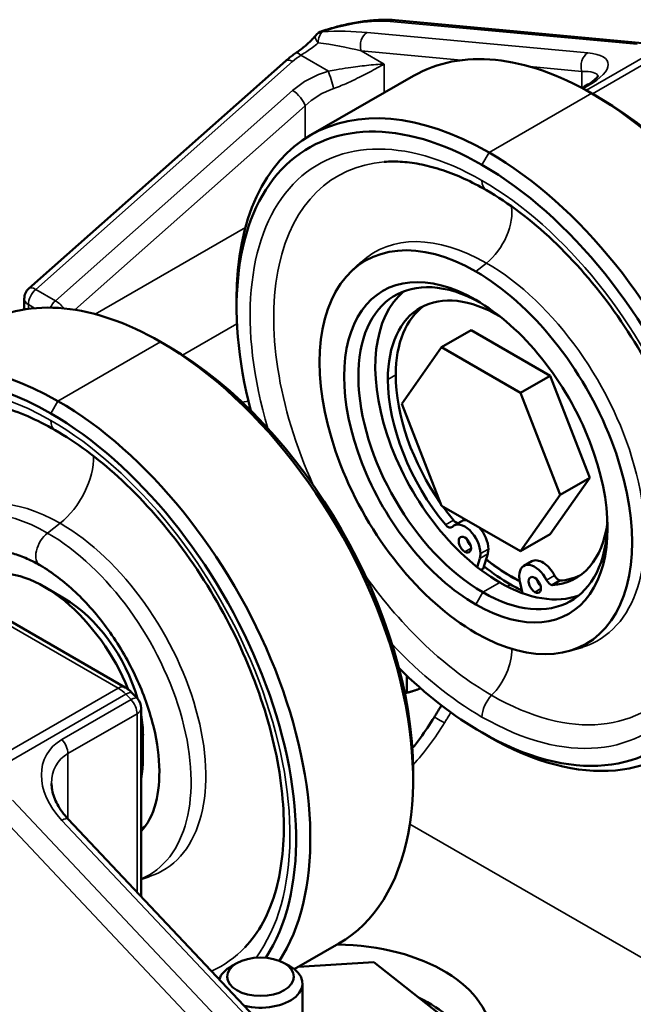
# Model space of a CAD drawing. Units: inches. Extents: x -20 to 86, y 24 to 64.
# Drawn here: x 52 to 55, y 59 to 63 of the extents above; entities that cross this region are included whole.
import ezdxf

# ---------------------------------------------------------------- set-up
doc = ezdxf.new("R2010")
doc.units = ezdxf.units.IN
doc.header["$LTSCALE"] = 2
doc.header["$MEASUREMENT"] = 0
doc.layers.add('Visible (ANSI)', color=7, linetype='Continuous', lineweight=50)
doc.layers.add('Visible Narrow (ANSI)', color=7, linetype='Continuous', lineweight=35)

msp = doc.modelspace()

# ---------------------------------------------------------------- linework, layer by layer
at = {"layer": 'Visible (ANSI)'}
for p, q in [((54.8307, 62.8843), (53.7258, 62.9867)), ((52.0876, 61.7878), (53.2367, 62.8054)), ((53.3484, 62.4736), (53.8077, 62.7381)), ((54.5727, 62.6899), (54.5617, 62.6835)), ((54.6407, 62.6388), (54.609, 62.6572)), ((53.5317, 61.8666), (53.5723, 61.9044)), ((52.0666, 61.6936), (52.0666, 61.741)), ((53.0161, 61.7033), (53.0161, 61.74)), ((53.9325, 61.5247), (54.0655, 61.6013)), ((54.0655, 61.6013), (54.419, 61.3977)), ((52.7121, 61.5282), (52.6804, 61.5466)), ((53.9325, 61.5247), (53.7558, 61.2725)), ((54.2861, 61.3211), (53.9325, 61.5247)), ((54.2861, 61.3211), (54.419, 61.3977)), ((54.419, 61.3977), (54.5958, 60.9418)), ((54.4629, 60.8653), (54.2861, 61.3211)), ((53.7558, 61.2725), (53.9325, 60.8167)), ((54.5958, 60.9418), (54.419, 60.6896)), ((54.4629, 60.8653), (54.5958, 60.9418)), ((54.2861, 60.6131), (54.4629, 60.8653)), ((53.9325, 60.8167), (54.2861, 60.6131)), ((53.9881, 60.7279), (54.0235, 60.7483)), ((52.5182, 60.0046), (51.272, 60.7223)), ((54.2861, 60.6131), (54.419, 60.6896)), ((54.119, 60.5352), (54.1391, 60.6019)), ((54.092, 60.5426), (54.1037, 60.5815)), ((54.3008, 60.5478), (54.3361, 60.5682)), ((54.1089, 60.5295), (54.119, 60.5352)), ((54.2832, 60.4782), (54.295, 60.4257)), ((54.427, 60.4615), (54.4624, 60.4819)), ((52.2453, 60.4027), (52.1573, 60.4538)), ((54.5093, 60.1689), (54.5624, 60.185)), ((53.7772, 60.0573), (53.7772, 59.9809)), ((52.5723, 59.9555), (52.5495, 59.9796)), ((52.5893, 59.0704), (52.5893, 59.9126)), ((54.1093, 59.805), (54.141, 59.7866)), ((52.5975, 59.7911), (52.5975, 59.6893)), ((53.8053, 59.6299), (53.8053, 59.5932)), ((53.2499, 58.3708), (52.2629, 59.4161)), ((52.5893, 59.1477), (52.6253, 59.1591)), ((53.473, 58.8596), (53.2743, 58.7452)), ((53.0207, 58.774), (52.9943, 58.7596)), ((53.2258, 58.774), (53.2522, 58.7596)), ((53.2934, 58.7562), (53.6303, 58.7768)), ((53.6303, 58.7768), (53.9489, 58.5248)), ((53.3108, 58.3468), (53.3108, 58.6812))]:
    msp.add_line(p, q, dxfattribs=at)
for centre, start, end in [((53.4175, 62.8783), 108.3645, 141.3144), ((52.1291, 61.741), 131.5301, 180), ((52.5268, 59.9126), 0, 43.3575)]:
    msp.add_arc(centre, 0.0625, start, end, dxfattribs=at)
for centre, major_axis, ratio, start_param, end_param in [((54.6046, 61.3541), (-0.797, 1.3839), 0.578093, 5.499721, 6.283185), ((54.6046, 61.3541), (0.797, -1.3839), 0.578093, 0, 2.358128), ((54.6365, 61.3725), (0.7745, -1.3449), 0.578093, 0.787332, 2.354261), ((54.1454, 61.0897), (-0.797, 1.3839), 0.578093, 5.499721, 7.070517), ((54.1136, 61.0713), (-0.7745, 1.3449), 0.578093, 5.499721, 7.412235), ((54.1454, 61.0897), (0.797, -1.3839), 0.578093, 5.499721, 8.641314), ((54.1136, 61.0713), (0.7745, -1.3449), 0.578093, 5.499721, 8.641314), ((54.086, 61.0555), (-0.4932, 0.8564), 0.578093, 5.499721, 8.641314), ((54.1178, 61.0738), (-0.3931, 0.6827), 0.578093, 5.523914, 8.641314), ((54.086, 61.0555), (-0.4156, 0.7216), 0.578093, 5.499721, 8.641314), ((54.086, 61.0555), (0.4932, -0.8564), 0.578093, 5.499721, 8.641314), ((52.676, 60.2435), (-0.797, 1.3839), 0.578093, 5.499721, 6.283185), ((54.1935, 61.1174), (-0.3931, 0.6827), 0.578093, 0.096008, 2.358128), ((54.1855, 61.0974), (-0.3479, 0.6041), 0.578093, 5.481007, 7.070517), ((54.2209, 61.1178), (-0.3479, 0.6041), 0.578093, 0.050641, 0.787332), ((54.086, 61.0555), (0.4156, -0.7216), 0.578093, 5.499721, 8.641314), ((52.2167, 59.979), (-0.797, 1.3839), 0.578093, 5.499721, 7.028639), ((52.1849, 59.9607), (-0.7745, 1.3449), 0.578093, 5.499721, 6.996671), ((52.676, 60.2435), (0.797, -1.3839), 0.578093, 0, 2.358128), ((52.7078, 60.2618), (-0.7745, 1.3449), 0.578093, 3.928925, 5.495853), ((54.2209, 61.1178), (-0.3479, 0.6041), 0.578093, 0.787332, 1.722705), ((54.1855, 61.0974), (-0.3479, 0.6041), 0.578093, 0.787332, 1.860639), ((52.2167, 59.979), (0.797, -1.3839), 0.578093, 0.287349, 2.358128), ((52.1849, 59.9607), (0.7745, -1.3449), 0.578093, 0.285638, 2.358128), ((54.2209, 61.1178), (-0.3479, 0.6041), 0.578093, 1.748126, 1.860639), ((53.9617, 60.7497), (0.0168, -0.0292), 0.578093, 5.002232, 6.441043), ((54.0371, 60.6428), (-0.049, 0.0851), 0.578093, 3.928925, 6.441043), ((53.997, 60.7701), (0.0168, -0.0292), 0.578093, 5.002232, 5.970045), ((54.0725, 60.6631), (-0.049, 0.0851), 0.578093, 5.930395, 6.283185), ((54.1178, 61.0738), (0.3931, -0.6827), 0.578093, 5.499721, 7.042457), ((54.1855, 61.0974), (0.3479, -0.6041), 0.578093, 6.011738, 6.941951), ((54.0725, 60.6631), (-0.049, 0.0851), 0.578093, 3.928925, 5.069047), ((54.0371, 60.6428), (-0.0195, 0.0338), 0.578093, 5.499721, 8.641314), ((54.0371, 60.6428), (0.0195, -0.0338), 0.578093, 5.499721, 8.641314), ((54.0725, 60.6631), (0.0195, -0.0338), 0.578093, 4.272501, 5.152277), ((54.2423, 61.1454), (-0.393, 0.6824), 0.578093, 2.02312, 2.030218), ((54.0371, 60.6428), (-0.049, 0.0851), 0.578093, 3.640097, 3.928925), ((54.0725, 60.6631), (-0.049, 0.0851), 0.578093, 3.640097, 3.928925), ((54.2415, 61.145), (-0.3931, 0.6827), 0.578093, 2.159398, 2.358128), ((54.2423, 61.1454), (-0.393, 0.6824), 0.578093, 2.158566, 2.431029), ((54.3498, 60.4627), (-0.049, 0.0851), 0.578093, 4.634086, 7.070517), ((54.3852, 60.4831), (-0.049, 0.0851), 0.578093, 4.634086, 6.283185), ((52.1556, 59.9438), (-0.3119, 0.5416), 0.578093, 4.482059, 6.09966), ((54.2415, 61.145), (-0.4154, 0.7214), 0.578093, 2.154543, 2.358128), ((54.1935, 61.1174), (0.3931, -0.6827), 0.578093, 5.499721, 6.187177), ((54.2415, 61.145), (-0.3931, 0.6827), 0.578093, 2.358128, 2.432691), ((54.2415, 61.145), (-0.4154, 0.7214), 0.578093, 2.358128, 2.444369), ((54.3498, 60.4627), (0.049, -0.0851), 0.578093, 3.928925, 4.217752), ((54.3498, 60.4627), (-0.0195, 0.0338), 0.578093, 5.499721, 8.641314), ((54.3498, 60.4627), (0.0195, -0.0338), 0.578093, 5.499721, 8.641314), ((54.3852, 60.4831), (0.0195, -0.0338), 0.578093, 4.272501, 5.152277), ((54.4209, 60.4917), (-0.0168, 0.0292), 0.578093, 1.492493, 2.61915), ((54.4562, 60.5121), (-0.0168, 0.0292), 0.578093, 1.492493, 2.61915), ((54.2209, 61.1178), (0.3479, -0.6041), 0.578093, 6.011738, 6.232544), ((52.244, 59.9947), (-0.2495, 0.4333), 0.578093, 4.303159, 5.495853), ((54.1136, 61.0713), (-0.7745, 1.3449), 0.578093, 2.012543, 2.358128), ((52.244, 59.9947), (-0.2495, 0.4333), 0.578093, 3.928925, 4.144859), ((52.1556, 59.9438), (0.3119, -0.5416), 0.578093, 0.59427, 0.980394), ((54.1454, 61.0897), (-0.797, 1.3839), 0.578093, 2.354261, 2.358128), ((52.244, 59.9947), (0.3548, -0.6161), 0.578093, 6.256981, 6.307143), ((53.4107, 58.4009), (0.7497, 0.0359), 0.605281, 6.274087, 7.750414), ((53.1233, 58.6812), (-0.1875, 0), 0.575862, 5.470491, 6.105131), ((53.1233, 58.6812), (0.1875, 0), 0.575862, 4.31572, 7.095879), ((53.4107, 58.3284), (0.656, 0), 0.575862, 0.232401, 0.877602)]:
    msp.add_ellipse(centre, major_axis=major_axis, ratio=ratio, start_param=start_param, end_param=end_param, dxfattribs=at)
msp.add_ellipse((53.1233, 58.7116), major_axis=(-0.1492, 0), ratio=0.575862, dxfattribs=at)
for points, knots in [([(53.3978, 62.9377), (53.4203, 62.9451), (53.4433, 62.9519), (53.4896, 62.9639), (53.5129, 62.9692), (53.559, 62.9779), (53.5817, 62.9813), (53.6258, 62.9864), (53.6472, 62.9879), (53.688, 62.9889), (53.7075, 62.9884), (53.7258, 62.9867)], [0.521342, 0.521342, 0.521342, 0.521342, 0.731233, 0.731233, 0.941124, 0.941124, 1.151014, 1.151014, 1.360905, 1.360905, 1.570796, 1.570796, 1.570796, 1.570796]), ([(53.2797, 62.839), (53.2862, 62.8435), (53.2929, 62.8483), (53.3062, 62.8583), (53.3128, 62.8634), (53.3256, 62.874), (53.3318, 62.8793), (53.3437, 62.8903), (53.3493, 62.8958), (53.3597, 62.9067), (53.3645, 62.9121), (53.3687, 62.9174)], [0, 0, 0, 0, 0.0706679, 0.0706679, 0.1413358, 0.1413358, 0.2120037, 0.2120037, 0.2826716, 0.2826716, 0.3533396, 0.3533396, 0.3533396, 0.3533396]), ([(53.2367, 62.8054), (53.2394, 62.8078), (53.2421, 62.8102), (53.2476, 62.8148), (53.2504, 62.8171), (53.2561, 62.8217), (53.259, 62.8239), (53.2648, 62.8283), (53.2677, 62.8305), (53.2737, 62.8348), (53.2767, 62.8369), (53.2797, 62.839)], [-1.5707963, -1.5707963, -1.5707963, -1.5707963, -1.5396118, -1.5396118, -1.5084273, -1.5084273, -1.4772429, -1.4772429, -1.4460584, -1.4460584, -1.4148739, -1.4148739, -1.4148739, -1.4148739]), ([(54.5727, 62.6899), (54.5829, 62.6957), (54.592, 62.7015), (54.6078, 62.7126), (54.6144, 62.7178), (54.6249, 62.7272), (54.6287, 62.7314), (54.6332, 62.7371), (54.6341, 62.7389), (54.6341, 62.7389)], [0, 0, 0, 0, 0.1570796, 0.1570796, 0.3141593, 0.3141593, 0.4712389, 0.4712389, 0.6176318, 0.6176318, 0.6176318, 0.6176318]), ([(53.6761, 62.3534), (53.7022, 62.3555), (53.7294, 62.3556), (53.7859, 62.3516), (53.8152, 62.3476), (53.8753, 62.3352), (53.9063, 62.3268), (53.9694, 62.3057), (54.0016, 62.293), (54.0669, 62.2633), (54.0999, 62.2462), (54.1331, 62.2271)], [1.0550393, 1.0550393, 1.0550393, 1.0550393, 1.1581907, 1.1581907, 1.2613421, 1.2613421, 1.3644935, 1.3644935, 1.4676449, 1.4676449, 1.5707963, 1.5707963, 1.5707963, 1.5707963]), ([(54.1331, 62.2271), (54.2325, 62.1699), (54.3334, 62.0938), (54.5277, 61.9104), (54.6209, 61.8029), (54.7893, 61.5673), (54.8645, 61.4391), (54.9884, 61.1755), (55.0371, 61.0401), (55.1034, 60.7774), (55.121, 60.65), (55.1247, 60.4169), (55.1109, 60.3113), (55.0635, 60.1551), (55.036, 60.0974), (55.0028, 60.0494)], [1.570796, 1.570796, 1.570796, 1.570796, 1.879234, 1.879234, 2.189398, 2.189398, 2.501121, 2.501121, 2.81291, 2.81291, 3.123237, 3.123237, 3.431705, 3.431705, 3.661217, 3.661217, 3.661217, 3.661217]), ([(52.2045, 61.1547), (52.1633, 61.1783), (52.1225, 61.1989), (52.0421, 61.2337), (52.0025, 61.2479), (51.9256, 61.2697), (51.8881, 61.2775), (51.8161, 61.2866), (51.7814, 61.288), (51.7154, 61.2849), (51.6839, 61.2804), (51.6542, 61.2731)], [1.5707963, 1.5707963, 1.5707963, 1.5707963, 1.6943138, 1.6943138, 1.8178314, 1.8178314, 1.9413489, 1.9413489, 2.0648664, 2.0648664, 2.1883839, 2.1883839, 2.1883839, 2.1883839]), ([(53.0536, 58.8429), (53.1144, 58.9061), (53.1626, 58.9932), (53.2191, 59.1987), (53.2311, 59.3119), (53.2217, 59.5578), (53.2008, 59.69), (53.1275, 59.9616), (53.0749, 60.1009), (52.9429, 60.3717), (52.8633, 60.5032), (52.6857, 60.7441), (52.5877, 60.8535), (52.3937, 61.0302), (52.2984, 61.1006), (52.2045, 61.1547)], [5.66173, 5.66173, 5.66173, 5.66173, 6.0152, 6.0152, 6.328291, 6.328291, 6.637206, 6.637206, 6.947999, 6.947999, 7.260097, 7.260097, 7.572009, 7.572009, 7.853982, 7.853982, 7.853982, 7.853982]), ([(52.1368, 60.5504), (52.1146, 60.5632), (52.0927, 60.5741), (52.05, 60.5922), (52.0293, 60.5994), (51.9894, 60.6101), (51.9704, 60.6136), (51.9343, 60.6172), (51.9173, 60.6173), (51.8856, 60.6145), (51.8708, 60.6117), (51.8571, 60.6075)], [1.5707963, 1.5707963, 1.5707963, 1.5707963, 1.7009576, 1.7009576, 1.831119, 1.831119, 1.9612803, 1.9612803, 2.0914416, 2.0914416, 2.2216029, 2.2216029, 2.2216029, 2.2216029]), ([(52.5893, 59.362), (52.6172, 59.3916), (52.6404, 59.434), (52.6671, 59.5365), (52.6727, 59.5926), (52.6677, 59.7156), (52.6573, 59.7822), (52.6206, 59.9201), (52.5942, 59.9914), (52.5275, 60.1309), (52.4871, 60.1991), (52.397, 60.3244), (52.3471, 60.3816), (52.2442, 60.4788), (52.1911, 60.5188), (52.1385, 60.5494), (52.1376, 60.5499), (52.1368, 60.5504)], [5.66864, 5.66864, 5.66864, 5.66864, 6.027309, 6.027309, 6.331738, 6.331738, 6.631406, 6.631406, 6.934741, 6.934741, 7.240508, 7.240508, 7.546089, 7.546089, 7.848887, 7.848887, 7.853982, 7.853982, 7.853982, 7.853982]), ([(52.5495, 59.9796), (52.5477, 59.9815), (52.5458, 59.9834), (52.542, 59.987), (52.54, 59.9888), (52.536, 59.9923), (52.5339, 59.994), (52.5296, 59.9972), (52.5274, 59.9988), (52.5229, 60.0018), (52.5206, 60.0033), (52.5182, 60.0046)], [1.1749459, 1.1749459, 1.1749459, 1.1749459, 1.254116, 1.254116, 1.3332861, 1.3332861, 1.4124562, 1.4124562, 1.4916262, 1.4916262, 1.5707963, 1.5707963, 1.5707963, 1.5707963]), ([(53.8991, 59.8708), (53.9031, 59.8773), (53.9072, 59.8839), (53.9153, 59.897), (53.9195, 59.9036), (53.9266, 59.9148), (53.9296, 59.9195), (53.9326, 59.9241)], [0, 0, 0, 0, 0.0559985, 0.0559985, 0.111997, 0.111997, 0.1511574, 0.1511574, 0.1511574, 0.1511574]), ([(53.8018, 59.7318), (53.8142, 59.7472), (53.8262, 59.763), (53.8594, 59.8086), (53.8799, 59.8393), (53.8991, 59.8708)], [2.0993698, 2.0993698, 2.0993698, 2.0993698, 2.1752564, 2.1752564, 2.3132815, 2.3132815, 2.3132815, 2.3132815]), ([(52.1884, 59.5759), (52.1884, 59.5665), (52.1893, 59.5567), (52.1931, 59.5361), (52.196, 59.5255), (52.2039, 59.5037), (52.2089, 59.4926), (52.221, 59.4704), (52.228, 59.4592), (52.2441, 59.4373), (52.2531, 59.4265), (52.2629, 59.4161)], [0.7853982, 0.7853982, 0.7853982, 0.7853982, 0.9424778, 0.9424778, 1.0995574, 1.0995574, 1.2566371, 1.2566371, 1.4137167, 1.4137167, 1.5707963, 1.5707963, 1.5707963, 1.5707963])]:
    msp.add_open_spline(points, degree=3, knots=knots, dxfattribs=at)
msp.add_open_spline([(53.745, 60.0791), (53.748, 60.0792), (53.751, 60.0794), (53.754, 60.0796)], degree=3, dxfattribs=at)
for points, weights in [([(53.7678, 59.9801), (53.7725, 59.9805), (53.7772, 59.9809)], [1.00391257662, 1.00206908297, 1]), ([(53.7772, 59.9809), (53.81, 59.9888), (53.8393, 60.0007)], [1, 1.019861709, 1.01893621997])]:
    msp.add_rational_spline(points, weights, degree=2, dxfattribs=at)
at = {"layer": 'Visible Narrow (ANSI)'}
for p, q in [((53.703, 62.9814), (54.8079, 62.879)), ((54.5869, 62.8404), (53.5999, 62.9319)), ((55.0958, 62.9705), (54.5802, 62.6736)), ((54.6076, 62.658), (55.1299, 62.9588)), ((53.6759, 62.7901), (53.5728, 62.8495)), ((53.5728, 62.8495), (54.0208, 62.8079)), ((52.1176, 61.7837), (53.2667, 62.8014)), ((53.3037, 62.8303), (53.4266, 62.7595)), ((53.6759, 62.7901), (53.6759, 62.6622)), ((54.327, 62.7796), (54.5597, 62.758)), ((54.5597, 62.758), (54.5597, 62.6846)), ((53.2667, 62.6722), (52.206, 61.7328)), ((54.5665, 62.681), (54.5869, 62.6927)), ((54.1454, 62.3953), (54.6046, 62.6598)), ((52.2929, 61.6923), (53.3223, 62.604)), ((53.3223, 62.604), (53.3223, 62.4575)), ((54.1136, 62.3402), (54.1454, 62.3953)), ((53.0558, 62.06), (52.3837, 61.673)), ((54.086, 61.8634), (54.1337, 61.9012)), ((52.206, 61.7328), (52.1176, 61.7837)), ((52.0849, 61.6964), (52.0849, 61.7155)), ((52.0849, 61.7155), (52.1127, 61.6995)), ((54.086, 61.7363), (54.0905, 61.7336)), ((52.7744, 61.49), (53.0179, 61.6302)), ((52.676, 61.5491), (52.2167, 61.2847)), ((53.6926, 61.3813), (53.728, 61.4016)), ((52.2167, 61.2847), (52.1849, 61.2295)), ((53.0691, 61.2834), (53.0409, 61.279)), ((52.2267, 60.7382), (52.1707, 60.6946)), ((53.9503, 60.732), (53.9856, 60.7524)), ((51.2408, 60.7192), (52.487, 60.0016)), ((54.0647, 60.6267), (54.0371, 60.6109)), ((54.1037, 60.5815), (54.1391, 60.6019)), ((54.142, 60.6231), (54.1066, 60.6027)), ((54.1935, 60.4733), (54.1178, 60.4298)), ((54.2415, 60.4644), (54.2262, 60.4556)), ((54.2424, 60.5015), (54.2415, 60.501)), ((54.4027, 60.4843), (54.4381, 60.5047)), ((54.1178, 60.4298), (54.086, 60.3746)), ((54.3774, 60.4467), (54.3498, 60.4308)), ((52.487, 60.0016), (51.6915, 59.5435)), ((51.7256, 59.516), (52.5211, 59.974)), ((52.5439, 59.9499), (52.2345, 59.7718)), ((52.5211, 59.974), (52.5439, 59.9499)), ((52.2616, 59.709), (52.571, 59.8871)), ((52.571, 59.8871), (52.571, 59.0898)), ((54.1454, 59.784), (54.1136, 59.8025)), ((52.2616, 59.4174), (52.2616, 59.709)), ((53.1184, 58.3299), (52.0135, 59.5)), ((51.9523, 59.4372), (53.0571, 58.2671)), ((52.2345, 59.4105), (53.2215, 58.3653)), ((53.7909, 59.3942), (55.2062, 58.5792))]:
    msp.add_line(p, q, dxfattribs=at)
for centre, major_axis, ratio, start_param, end_param in [((53.482, 62.8542), (0.3114, 0.084), 0.313808, 0.700902, 1.750357), ((53.7201, 62.9244), (0.0058, 0.0622), 0.755437, 0, 0.490098), ((53.4175, 62.8783), (-0.0034, 0.0624), 0.58633, 0.390589, 1.420925), ((53.4175, 62.8783), (-0.0197, 0.0593), 0.091558, 5.968285, 6.283185), ((53.4673, 62.8555), (-0.3438, -0.0024), 0.237839, 4.314844, 4.906401), ((53.617, 62.8749), (-0.0058, -0.0622), 0.755437, 3.631691, 5.202487), ((53.4175, 62.8783), (-0.0488, 0.0391), 0.324546, 0, 1.009997), ((53.4844, 62.7986), (-0.329, 0.0668), 0.206359, 4.482532, 5.074089), ((53.3151, 62.7875), (-0.0354, 0.0515), 0.317928, 5.443416, 6.283185), ((54.6039, 62.7834), (0.0058, 0.0622), 0.755437, 0.490098, 2.060895), ((54.3659, 62.7131), (0.3114, 0.084), 0.313808, 5.413291, 6.984087), ((53.2781, 62.7586), (-0.0414, 0.0468), 0.409351, 5.398602, 6.283185), ((53.4876, 62.6742), (0.3052, 0.0963), 0.696706, 1.983863, 2.139786), ((53.4876, 62.545), (-0.3052, -0.0963), 0.696706, 4.692665, 5.281378), ((53.438, 62.7167), (-0.018, 0.0599), 0.030686, 4.072501, 5.499078), ((54.383, 62.6562), (-0.2492, -0.0808), 0.249455, 3.128731, 3.84631), ((53.2781, 62.6295), (-0.0414, 0.0468), 0.409351, 3.827806, 5.398602), ((53.4991, 62.5022), (0.2392, 0.1022), 0.710687, 1.472656, 2.061369), ((54.6039, 62.6357), (-0.0312, 0.0542), 0.578093, 5.895571, 6.283185), ((54.1136, 61.0713), (-0.7318, 1.2708), 0.578093, 5.499721, 7.465158), ((54.1568, 61.0962), (-0.6879, 1.1945), 0.578093, 6.015478, 7.682548), ((54.18, 62.3085), (-0.0469, -0.0815), 0.578093, 5.495853, 6.283185), ((54.1136, 61.0713), (0.7318, -1.2708), 0.578093, 5.499721, 8.641314), ((54.1081, 62.0445), (-0.0981, -0.1704), 0.578093, 0.968036, 2.559427), ((54.1337, 61.0829), (-0.4995, 0.8673), 0.578093, 5.499721, 6.415843), ((54.1337, 61.0829), (0.4995, -0.8673), 0.578093, 6.150527, 8.641314), ((52.1291, 61.741), (-0.0414, 0.0468), 0.409351, 5.398602, 6.283185), ((52.1291, 61.741), (-0.0625, 0), 0.575862, 0, 0.785398), ((52.1291, 61.741), (-0.0312, -0.0542), 0.578093, 4.186856, 5.495853), ((52.2175, 61.6901), (0.0312, 0.0542), 0.578093, 1.045264, 1.681116), ((52.2175, 61.6901), (-0.0414, 0.0468), 0.409351, 4.537334, 5.398602), ((52.1849, 59.9607), (-0.7551, 1.3113), 0.578093, 5.499721, 6.966529), ((52.2514, 61.2361), (-0.0469, -0.0815), 0.578093, 5.495853, 6.283185), ((52.1849, 59.9607), (0.7551, -1.3113), 0.578093, 0.248109, 2.358128), ((52.1953, 60.9257), (0.1274, 0.2212), 0.578093, 4.09959, 5.541524), ((52.2267, 59.9848), (-0.4599, 0.7987), 0.578093, 5.499721, 6.408435), ((52.1707, 59.9525), (-0.453, 0.7866), 0.578093, 5.499721, 6.408435), ((52.2267, 59.9848), (0.4599, -0.7987), 0.578093, 6.157935, 8.641314), ((52.1817, 60.6284), (-0.0449, -0.078), 0.578093, 4.09959, 6.283185), ((52.1707, 59.9525), (0.453, -0.7866), 0.578093, 6.210313, 8.641314), ((54.1568, 61.0962), (-0.6879, 1.1945), 0.578093, 1.74223, 2.358128), ((54.1136, 61.0713), (-0.7318, 1.2708), 0.578093, 1.95962, 2.358128), ((54.1081, 60.0919), (-0.0981, -0.1704), 0.578093, 1.140804, 2.382322), ((54.1568, 61.0962), (0.6879, -1.1945), 0.578093, 5.499721, 6.550893), ((52.487, 59.9505), (0.0312, 0.0542), 0.578093, 0, 0.783464), ((52.487, 59.8994), (0.0624, -0.1083), 0.578093, 1.962278, 2.358128), ((52.504, 59.9367), (0.0454, 0.0429), 0.31134, 0, 0.916844), ((52.5268, 59.9126), (0.0454, 0.0429), 0.31134, 0, 0.916844), ((52.5268, 59.9126), (0.0312, -0.0542), 0.578093, 0.787332, 1.962278), ((54.18, 59.9107), (0.0469, 0.0815), 0.578093, 1.140804, 2.354261), ((52.5268, 59.9126), (0.0625, 0), 0.575862, 5.497787, 6.283185), ((54.0058, 59.8056), (-0.1067, 0.0652), 0.036581, 5.329253, 6.283185), ((53.5875, 60.0918), (0.3743, 0.6499), 0.578093, 4.347697, 4.667542), ((52.4555, 59.5378), (-0.2883, 0.1681), 0.716509, 5.89357, 7.464366), ((52.2175, 59.7344), (-0.0312, 0.0542), 0.578093, 3.928925, 5.10387), ((52.4384, 59.5004), (-0.2178, 0.1736), 0.707544, 6.011277, 6.796675), ((52.2175, 59.3732), (0.0454, 0.0429), 0.31134, 0, 0.916844), ((52.2363, 59.9903), (0.7095, -1.232), 0.578093, 6.226309, 6.449062)]:
    msp.add_ellipse(centre, major_axis=major_axis, ratio=ratio, start_param=start_param, end_param=end_param, dxfattribs=at)
for points, knots in [([(53.3037, 62.8303), (53.3069, 62.8322), (53.3102, 62.8342), (53.3188, 62.8396), (53.3243, 62.8431), (53.3383, 62.8523), (53.3469, 62.8581), (53.3644, 62.8711), (53.3732, 62.8783), (53.3808, 62.8857)], [0, 0, 0, 0, 0.0441674, 0.0441674, 0.1148354, 0.1148354, 0.227904, 0.227904, 0.3533396, 0.3533396, 0.3533396, 0.3533396]), ([(53.6759, 62.7901), (53.6522, 62.7896), (53.6257, 62.7876), (53.5717, 62.7817), (53.5444, 62.778), (53.4979, 62.7709), (53.4797, 62.768), (53.4496, 62.7631), (53.438, 62.7612), (53.4266, 62.7595)], [-0.9080583, -0.9080583, -0.9080583, -0.9080583, -0.5856976, -0.5856976, -0.2951189, -0.2951189, -0.1135073, -0.1135073, 0, 0, 0, 0]), ([(53.4502, 62.6814), (53.4616, 62.6854), (53.4731, 62.6898), (53.5023, 62.7017), (53.5196, 62.7095), (53.5629, 62.7301), (53.5875, 62.7427), (53.6347, 62.7676), (53.6569, 62.7798), (53.6759, 62.7901)], [0, 0, 0, 0, 0.1135073, 0.1135073, 0.2951189, 0.2951189, 0.5856976, 0.5856976, 0.9080583, 0.9080583, 0.9080583, 0.9080583]), ([(53.946, 59.8465), (53.9481, 59.8498), (53.9502, 59.8532), (53.9556, 59.8619), (53.9589, 59.8672), (53.9666, 59.8792), (53.9709, 59.8858), (53.9752, 59.8923)], [0, 0, 0, 0, 0.0349991, 0.0349991, 0.0909975, 0.0909975, 0.160699, 0.160699, 0.160699, 0.160699])]:
    msp.add_open_spline(points, degree=3, knots=knots, dxfattribs=at)

doc.saveas('drawing.dxf')
